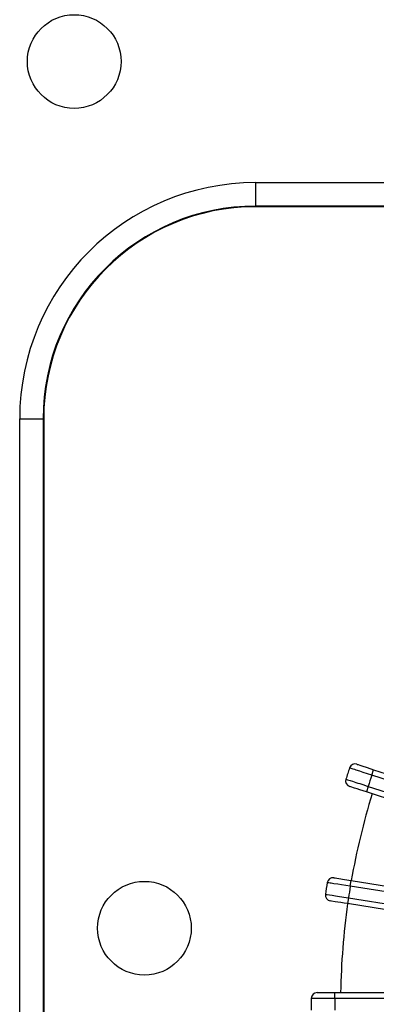
# Model space of a CAD drawing. Extents: x -528 to 604, y -21994 to -21206.
# Drawn here: x 366 to 397, y -21502 to -21418 of the extents above; entities that cross this region are included whole.
import ezdxf

# ---------------------------------------------------------------- set-up
doc = ezdxf.new("R2010")
doc.units = 0
doc.header["$LTSCALE"] = 18.874324
doc.layers.add('002', color=7, linetype='CONTINUOUS')

msp = doc.modelspace()

# ---------------------------------------------------------------- linework, layer by layer
at = {"layer": '002'}
for p, q in [((386.519454, -21431.673799), (386.519454, -21433.673495)), ((386.519454, -21431.673799), (386.519454, -21433.673495)), ((386.519454, -21431.673799), (500.269454, -21431.673799)), ((386.519454, -21431.673799), (500.269454, -21431.673799)), ((386.519454, -21433.673495), (386.519454, -21433.726469)), ((386.519454, -21433.673495), (386.519454, -21433.726469)), ((499.400444, -21433.673495), (386.519454, -21433.673495)), ((499.400444, -21433.673495), (386.519454, -21433.673495)), ((499.285696, -21433.726469), (386.519454, -21433.726469)), ((499.285696, -21433.726469), (386.519454, -21433.726469)), ((366.362054, -21451.831199), (368.361749, -21451.831199)), ((366.362054, -21451.831199), (368.361749, -21451.831199)), ((366.362054, -21540.993517), (366.362054, -21451.831199)), ((366.362054, -21540.993517), (366.362054, -21451.831199)), ((368.414724, -21451.831199), (368.361749, -21451.831199)), ((368.414724, -21451.831199), (368.361749, -21451.831199)), ((368.361749, -21451.831199), (368.361749, -21546.963068)), ((368.361749, -21451.831199), (368.361749, -21546.963068)), ((368.414724, -21451.831199), (368.414724, -21546.929713)), ((368.414724, -21451.831199), (368.414724, -21546.929713)), ((395.168567, -21481.333005), (395.195903, -21481.341887)), ((395.168567, -21481.333005), (395.195903, -21481.341887)), ((395.195903, -21481.341887), (395.277163, -21481.36829)), ((395.195903, -21481.341887), (395.277163, -21481.36829)), ((395.277163, -21481.36829), (395.40841, -21481.410935)), ((395.277163, -21481.36829), (395.40841, -21481.410935)), ((395.40841, -21481.410935), (395.586065, -21481.468658)), ((395.40841, -21481.410935), (395.586065, -21481.468658)), ((395.586065, -21481.468658), (396.04809, -21481.618779)), ((395.586065, -21481.468658), (396.04809, -21481.618779)), ((396.04809, -21481.618779), (396.595197, -21481.796545)), ((396.04809, -21481.618779), (396.595197, -21481.796545)), ((396.440689, -21482.272074), (396.595197, -21481.796545)), ((396.440689, -21482.272074), (396.595197, -21481.796545)), ((396.595197, -21481.796545), (401.697316, -21483.454324)), ((396.595197, -21481.796545), (401.697316, -21483.454324)), ((402.01203, -21484.082312), (396.440689, -21482.272074)), ((402.01203, -21484.082312), (396.440689, -21482.272074)), ((394.659616, -21483.270561), (394.550533, -21483.235118)), ((394.659616, -21483.270561), (394.550533, -21483.235118)), ((394.968752, -21483.371006), (394.659616, -21483.270561)), ((394.968752, -21483.371006), (394.659616, -21483.270561)), ((395.185468, -21483.441421), (394.968752, -21483.371006)), ((395.185468, -21483.441421), (394.968752, -21483.371006)), ((395.43123, -21483.521274), (395.185468, -21483.441421)), ((395.43123, -21483.521274), (395.185468, -21483.441421)), ((396.131672, -21483.22313), (395.977163, -21483.698659)), ((396.131672, -21483.22313), (395.977163, -21483.698659)), ((396.131672, -21483.22313), (401.703013, -21485.033369)), ((396.131672, -21483.22313), (401.703013, -21485.033369)), ((395.699234, -21483.608354), (395.43123, -21483.521274)), ((395.699234, -21483.608354), (395.43123, -21483.521274)), ((395.977163, -21483.698659), (395.699234, -21483.608354)), ((395.977163, -21483.698659), (395.699234, -21483.608354)), ((401.079282, -21485.356437), (395.977163, -21483.698659)), ((401.079282, -21485.356437), (395.977163, -21483.698659)), ((393.200413, -21491.02756), (393.228802, -21491.032056)), ((393.200413, -21491.02756), (393.228802, -21491.032056)), ((393.228802, -21491.032056), (393.313192, -21491.045422)), ((393.228802, -21491.032056), (393.313192, -21491.045422)), ((393.313192, -21491.045422), (393.449494, -21491.067011)), ((393.313192, -21491.045422), (393.449494, -21491.067011)), ((393.449494, -21491.067011), (393.633992, -21491.096232)), ((393.449494, -21491.067011), (393.633992, -21491.096232)), ((393.633992, -21491.096232), (394.113812, -21491.172228)), ((393.633992, -21491.096232), (394.113812, -21491.172228)), ((394.113812, -21491.172228), (394.681993, -21491.262219)), ((394.113812, -21491.172228), (394.681993, -21491.262219)), ((394.603776, -21491.756064), (394.681993, -21491.262219)), ((394.603776, -21491.756064), (394.681993, -21491.262219)), ((399.888102, -21492.593018), (394.603776, -21491.756064)), ((399.888102, -21492.593018), (394.603776, -21491.756064)), ((394.681993, -21491.262219), (399.479023, -21492.021994)), ((394.681993, -21491.262219), (399.479023, -21492.021994)), ((393.000828, -21493.020879), (392.887544, -21493.002937)), ((393.000828, -21493.020879), (392.887544, -21493.002937)), ((393.321872, -21493.071728), (393.000828, -21493.020879)), ((393.321872, -21493.071728), (393.000828, -21493.020879)), ((393.546935, -21493.107374), (393.321872, -21493.071728)), ((393.546935, -21493.107374), (393.321872, -21493.071728)), ((393.802163, -21493.147798), (393.546935, -21493.107374)), ((393.802163, -21493.147798), (393.546935, -21493.107374)), ((394.08049, -21493.191881), (393.802163, -21493.147798)), ((394.08049, -21493.191881), (393.802163, -21493.147798)), ((394.369125, -21493.237596), (394.08049, -21493.191881)), ((394.369125, -21493.237596), (394.08049, -21493.191881)), ((394.447342, -21492.743752), (394.369125, -21493.237596)), ((394.447342, -21492.743752), (394.369125, -21493.237596)), ((399.166154, -21493.997371), (394.369125, -21493.237596)), ((399.166154, -21493.997371), (394.369125, -21493.237596)), ((394.447342, -21492.743752), (399.731667, -21493.580707)), ((394.447342, -21492.743752), (399.731667, -21493.580707)), ((391.77143, -21500.831199), (391.800173, -21500.831199)), ((391.77143, -21500.831199), (391.800173, -21500.831199)), ((391.800173, -21500.831199), (391.885615, -21500.831199)), ((391.800173, -21500.831199), (391.885615, -21500.831199)), ((391.885615, -21500.831199), (392.023616, -21500.831199)), ((391.885615, -21500.831199), (392.023616, -21500.831199)), ((392.023616, -21500.831199), (392.210414, -21500.831199)), ((392.023616, -21500.831199), (392.210414, -21500.831199)), ((392.210414, -21500.831199), (392.696215, -21500.831199)), ((392.210414, -21500.831199), (392.696215, -21500.831199)), ((392.696215, -21500.831199), (393.271478, -21500.831199)), ((392.696215, -21500.831199), (393.271478, -21500.831199)), ((393.271478, -21500.831199), (398.62832, -21500.831199)), ((393.271478, -21500.831199), (398.62832, -21500.831199)), ((393.271478, -21501.331199), (393.271478, -21500.831199)), ((393.271478, -21501.331199), (393.271478, -21500.831199)), ((399.12169, -21501.331199), (393.271478, -21501.331199)), ((399.12169, -21501.331199), (393.271478, -21501.331199))]:
    msp.add_line(p, q, dxfattribs=at)
for points in [[(396.440689, -21482.272074), (396.076192, -21482.152831), (395.711694, -21482.033592), (395.403881, -21481.932903), (395.096065, -21481.832219), (394.977706, -21481.793506), (394.859347, -21481.754794), (394.771906, -21481.726195), (394.684466, -21481.697596), (394.630328, -21481.67989), (394.57619, -21481.662184), (394.557978, -21481.656227), (394.539766, -21481.650271)], [(396.440689, -21482.272074), (396.076192, -21482.152831), (395.711694, -21482.033592), (395.403881, -21481.932903), (395.096065, -21481.832219), (394.977706, -21481.793506), (394.859347, -21481.754794), (394.771906, -21481.726195), (394.684466, -21481.697596), (394.630328, -21481.67989), (394.57619, -21481.662184), (394.557978, -21481.656227), (394.539766, -21481.650271)], [(394.228307, -21482.608845), (394.301072, -21482.632333), (394.373838, -21482.65582), (394.580054, -21482.722382), (394.786271, -21482.788941), (394.930838, -21482.8356), (395.075405, -21482.882259), (395.239349, -21482.93517), (395.403294, -21482.98808), (395.582077, -21483.045777), (395.76086, -21483.103472), (395.946266, -21483.163301), (396.131672, -21483.22313)], [(394.228307, -21482.608845), (394.301072, -21482.632333), (394.373838, -21482.65582), (394.580054, -21482.722382), (394.786271, -21482.788941), (394.930838, -21482.8356), (395.075405, -21482.882259), (395.239349, -21482.93517), (395.403294, -21482.98808), (395.582077, -21483.045777), (395.76086, -21483.103472), (395.946266, -21483.163301), (396.131672, -21483.22313)], [(394.603776, -21491.756064), (394.225114, -21491.695302), (393.846452, -21491.634545), (393.526677, -21491.583243), (393.206902, -21491.531947), (393.083944, -21491.512224), (392.960986, -21491.492502), (392.870149, -21491.477932), (392.779311, -21491.463363), (392.72307, -21491.454343), (392.666829, -21491.445323), (392.64791, -21491.442289), (392.62899, -21491.439254)], [(394.603776, -21491.756064), (394.225114, -21491.695302), (393.846452, -21491.634545), (393.526677, -21491.583243), (393.206902, -21491.531947), (393.083944, -21491.512224), (392.960986, -21491.492502), (392.870149, -21491.477932), (392.779311, -21491.463363), (392.72307, -21491.454343), (392.666829, -21491.445323), (392.64791, -21491.442289), (392.62899, -21491.439254)], [(392.471309, -21492.434813), (392.546854, -21492.446627), (392.622398, -21492.458441), (392.836488, -21492.491921), (393.050579, -21492.525398), (393.200666, -21492.548865), (393.350752, -21492.572332), (393.520956, -21492.598942), (393.691159, -21492.625551), (393.876767, -21492.654567), (394.062376, -21492.68358), (394.254859, -21492.713667), (394.447342, -21492.743752)], [(392.471309, -21492.434813), (392.546854, -21492.446627), (392.622398, -21492.458441), (392.836488, -21492.491921), (393.050579, -21492.525398), (393.200666, -21492.548865), (393.350752, -21492.572332), (393.520956, -21492.598942), (393.691159, -21492.625551), (393.876767, -21492.654567), (394.062376, -21492.68358), (394.254859, -21492.713667), (394.447342, -21492.743752)], [(393.271478, -21501.331199), (392.887973, -21501.330428), (392.504468, -21501.329661), (392.180606, -21501.32902), (391.856743, -21501.328384), (391.732214, -21501.328141), (391.607684, -21501.327898), (391.515686, -21501.327719), (391.423688, -21501.327541), (391.366728, -21501.327431), (391.309769, -21501.327321), (391.290607, -21501.327284), (391.271446, -21501.327247)], [(393.271478, -21501.331199), (392.887973, -21501.330428), (392.504468, -21501.329661), (392.180606, -21501.32902), (391.856743, -21501.328384), (391.732214, -21501.328141), (391.607684, -21501.327898), (391.515686, -21501.327719), (391.423688, -21501.327541), (391.366728, -21501.327431), (391.309769, -21501.327321), (391.290607, -21501.327284), (391.271446, -21501.327247)]]:
    msp.add_lwpolyline(points, dxfattribs=at)
for centre in [(371.019454, -21421.331199), (371.019454, -21421.331199), (377.019454, -21495.331199), (377.019454, -21495.331199)]:
    msp.add_circle(centre, 4, dxfattribs=at)
for centre, radius, start, end in [((386.519454, -21451.831199), 20.1574, 90, 180), ((386.519454, -21451.831199), 20.1574, 90, 180), ((386.519454, -21451.831199), 18.157705, 90, 180), ((386.519454, -21451.831199), 18.157705, 90, 180), ((386.519454, -21451.831199), 18.10473, 90, 180), ((386.519454, -21451.831199), 18.10473, 90, 180), ((455.019454, -21501.831199), 63.757843, 161.54712, 162.45288), ((455.019454, -21501.831199), 63.757843, 161.54712, 162.45288), ((395.014059, -21481.808533), 0.5, 72, 161.54712), ((395.014059, -21481.808533), 0.5, 72, 161.54712), ((394.705042, -21482.75959), 0.5, 162.45288, 252), ((394.705042, -21482.75959), 0.5, 162.45288, 252), ((455.019454, -21501.831199), 61.757843, 161.53612, 162.46388), ((455.019454, -21501.831199), 61.757843, 161.53612, 162.46388), ((455.019454, -21501.831199), 61.25, 162.935483, 170.064517), ((455.019454, -21501.831199), 61.25, 162.935483, 170.064517), ((393.122196, -21491.521404), 0.5, 81, 170.543455), ((393.122196, -21491.521404), 0.5, 81, 170.543455), ((455.019454, -21501.831199), 63.25, 170.543455, 171.456545), ((455.019454, -21501.831199), 63.25, 170.543455, 171.456545), ((455.019454, -21501.831199), 61.25, 170.532274, 171.467726), ((455.019454, -21501.831199), 61.25, 170.532274, 171.467726), ((392.965761, -21492.509093), 0.5, 171.456545, 261), ((392.965761, -21492.509093), 0.5, 171.456545, 261), ((455.019454, -21501.831199), 61.25, 171.935483, 179.064517), ((455.019454, -21501.831199), 61.25, 171.935483, 179.064517), ((391.77143, -21501.331199), 0.5, 90, 179.547064), ((391.77143, -21501.331199), 0.5, 90, 179.547064), ((455.019454, -21501.831199), 63.75, 179.547064, 180.452936), ((455.019454, -21501.831199), 63.75, 179.547064, 180.452936), ((455.019454, -21501.831199), 61.75, 179.536061, 180.463939), ((455.019454, -21501.831199), 61.75, 179.536061, 180.463939)]:
    msp.add_arc(centre, radius, start, end, dxfattribs=at)

doc.saveas('drawing.dxf')
